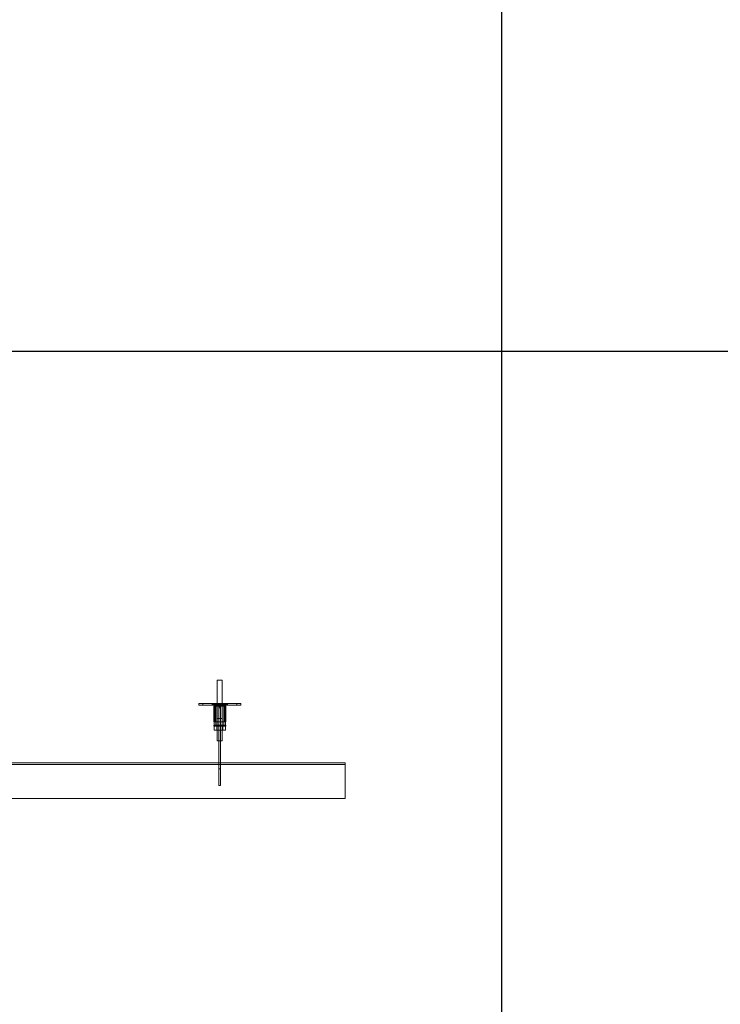
# Model space of a CAD drawing. Units: millimetres. Extents: x 4157 to 31270, y 2745 to 85460.
# Drawn here: x 22657 to 24334, y 25552 to 27908 of the extents above; entities that cross this region are included whole.
import ezdxf

# ---------------------------------------------------------------- set-up
doc = ezdxf.new("R2010")
doc.units = ezdxf.units.MM
doc.layers.add('S-FSTN', color=5, linetype='Continuous', lineweight=18)
doc.styles.get("Standard").update_dxf_attribs({"font": 'arial.ttf'})

# ---------------------------------------------------------------- blocks, each defined once
blk = doc.blocks.new('*T1')
at = {"color": 0, "linetype": 'ByBlock', "lineweight": -2, "transparency": 16777216}
for p, q in [((2727.3, 0), (27112.4, 0)), ((2727.3, 0), (2727.3, -82714.8)), ((27112.4, 0), (27112.4, -82714.8)), ((2727.3, -3011.5), (27112.4, -3011.5)), ((5454.5, -3011.5), (5454.5, -62263.8)), ((10187.2, -3011.5), (10187.2, -62263.8)), ((14919.8, -3011.5), (14919.8, -62263.8)), ((19652.5, -3011.5), (19652.5, -62263.8)), ((24385.1, -3011.5), (24385.1, -62263.8)), ((0, -4214.5), (27112.4, -4214.5)), ((0, -4214.5), (0, -5783.6)), ((0, -5783.6), (27112.4, -5783.6)), ((2727.3, -7352.8), (27112.4, -7352.8)), ((2727.3, -8921.9), (27112.4, -8921.9)), ((2727.3, -10491), (27112.4, -10491)), ((2727.3, -12060.1), (27112.4, -12060.1)), ((2727.3, -13629.2), (27112.4, -13629.2)), ((0, -15198.3), (27112.4, -15198.3)), ((0, -15198.3), (0, -16767.4)), ((0, -16767.4), (27112.4, -16767.4)), ((2727.3, -18336.5), (27112.4, -18336.5)), ((0, -19905.7), (0, -21474.8)), ((2727.3, -19905.7), (27112.4, -19905.7)), ((0, -21474.8), (27112.4, -21474.8)), ((0, -23043.9), (0, -24613)), ((2727.3, -23043.9), (27112.4, -23043.9)), ((0, -24613), (27112.4, -24613)), ((2727.3, -26182.1), (27112.4, -26182.1)), ((2727.3, -27751.2), (27112.4, -27751.2)), ((0, -29320.3), (0, -30889.4)), ((2727.3, -29320.3), (27112.4, -29320.3)), ((0, -30889.4), (27112.4, -30889.4)), ((2727.3, -32458.6), (27112.4, -32458.6)), ((0, -34027.7), (0, -35596.8)), ((2727.3, -34027.7), (27112.4, -34027.7)), ((0, -35596.8), (27112.4, -35596.8)), ((2727.3, -37165.9), (27112.4, -37165.9)), ((2727.3, -38735), (27112.4, -38735)), ((0, -40304.1), (27112.4, -40304.1)), ((0, -40304.1), (0, -41873.2)), ((0, -41873.2), (27112.4, -41873.2)), ((2727.3, -43442.4), (27112.4, -43442.4)), ((2727.3, -45011.5), (27112.4, -45011.5)), ((0, -46580.6), (0, -48149.7)), ((2727.3, -46580.6), (27112.4, -46580.6)), ((0, -48149.7), (27112.4, -48149.7)), ((2727.3, -49718.8), (27112.4, -49718.8)), ((2727.3, -51287.9), (27112.4, -51287.9)), ((2727.3, -52857), (27112.4, -52857)), ((0, -54426.1), (0, -56385.6)), ((2727.3, -54426.1), (27112.4, -54426.1)), ((0, -56385.6), (27112.4, -56385.6)), ((2727.3, -58345), (27112.4, -58345)), ((2727.3, -60304.4), (27112.4, -60304.4)), ((2727.3, -62263.8), (27112.4, -62263.8)), ((0, -63466.8), (27112.4, -63466.8)), ((0, -63466.8), (0, -64669.8)), ((5454.5, -63466.8), (5454.5, -81511.8)), ((10187.2, -63466.8), (10187.2, -81511.8)), ((14919.8, -63466.8), (14919.8, -81511.8)), ((19652.5, -63466.8), (19652.5, -81511.8)), ((24385.1, -63466.8), (24385.1, -81511.8)), ((0, -64669.8), (27112.4, -64669.8)), ((2727.3, -65872.8), (27112.4, -65872.8)), ((2727.3, -67075.8), (27112.4, -67075.8)), ((2727.3, -68278.8), (27112.4, -68278.8)), ((2727.3, -69481.8), (27112.4, -69481.8)), ((2727.3, -70684.8), (27112.4, -70684.8)), ((2727.3, -71887.8), (27112.4, -71887.8)), ((2727.3, -73090.8), (27112.4, -73090.8)), ((2727.3, -74293.8), (27112.4, -74293.8)), ((2727.3, -75496.8), (27112.4, -75496.8)), ((2727.3, -76699.8), (27112.4, -76699.8)), ((2727.3, -77902.8), (27112.4, -77902.8)), ((0, -79105.8), (27112.4, -79105.8)), ((0, -79105.8), (0, -82714.8)), ((0, -80308.8), (27112.4, -80308.8)), ((0, -81511.8), (27112.4, -81511.8)), ((0, -82714.8), (27112.4, -82714.8))]:
    blk.add_line(p, q, dxfattribs=at)
at = {"color": 169, "transparency": 16777216}
for points in [[(2727.3, 0), (2727.3, -3011.5), (27112.4, 0), (27112.4, -3011.5)], [(0, -4214.5), (0, -5783.6), (2727.3, -4214.5), (2727.3, -5783.6)], [(0, -15198.3), (0, -16767.4), (2727.3, -15198.3), (2727.3, -16767.4)], [(0, -19905.7), (0, -21474.8), (2727.3, -19905.7), (2727.3, -21474.8)], [(0, -23043.9), (0, -24613), (2727.3, -23043.9), (2727.3, -24613)], [(0, -29320.3), (0, -30889.4), (2727.3, -29320.3), (2727.3, -30889.4)], [(0, -34027.7), (0, -35596.8), (2727.3, -34027.7), (2727.3, -35596.8)], [(0, -40304.1), (0, -41873.2), (2727.3, -40304.1), (2727.3, -41873.2)], [(0, -46580.6), (0, -48149.7), (2727.3, -46580.6), (2727.3, -48149.7)], [(0, -54426.1), (0, -56385.6), (2727.3, -54426.1), (2727.3, -56385.6)], [(0, -63466.8), (0, -64669.8), (2727.3, -63466.8), (2727.3, -64669.8)], [(0, -81511.8), (0, -82714.8), (2727.3, -81511.8), (2727.3, -82714.8)], [(2727.3, -81511.8), (2727.3, -82714.8), (27112.4, -81511.8), (27112.4, -82714.8)]]:
    blk.add_solid(points, dxfattribs=at)
at = {"layer": 'Defpoints', "color": 8, "linetype": 'ByBlock', "lineweight": 0, "transparency": 16777216}
for p, q in [((0, 0), (2727.3, 0)), ((0, 0), (0, -4214.5)), ((0, -5783.6), (0, -15198.3)), ((0, -16767.4), (0, -19905.7)), ((0, -19905.7), (2727.3, -19905.7)), ((0, -21474.8), (0, -23043.9)), ((0, -23043.9), (2727.3, -23043.9)), ((0, -24613), (0, -29320.3)), ((0, -29320.3), (2727.3, -29320.3)), ((0, -30889.4), (0, -34027.7)), ((0, -34027.7), (2727.3, -34027.7)), ((0, -35596.8), (0, -40304.1)), ((0, -41873.2), (0, -46580.6)), ((0, -46580.6), (2727.3, -46580.6)), ((0, -48149.7), (0, -54426.1)), ((0, -54426.1), (2727.3, -54426.1)), ((0, -56385.6), (0, -63466.8)), ((0, -64669.8), (0, -79105.8))]:
    blk.add_line(p, q, dxfattribs=at)
at = {"color": 0, "transparency": 16777216, "attachment_point": 5}
for s, insert, char_height, width in [('{\\fArial|b1|i0|c0|p34;PLAKA Korbo-stock FAMILY}', (14919.8, -1505.8), 700, 24382.118), ('{\\fISOCPEUR|b0|i0|c0|p34;Side view}', (7820.9, -3613), 250, 4729.643), ('{\\fISOCPEUR|b0|i0|c0|p34;Front view}', (12553.5, -3613), 250, 4729.643), ('{\\fISOCPEUR|b0|i0|c0|p34;Top view}', (17286.2, -3613), 250, 4729.643), ('{\\fISOCPEUR|b0|i0|c0|p34;3D}', (22018.8, -3613), 250, 4729.643), ('{\\fISOCPEUR|b0|i0|c0|p34;systems}', (4090.9, -3613), 250, 2724.273), ('{\\fCalibri|b0|i0|c0|p34;Last edited on:}', (25748.8, -3613), 150, 2724.273), ('{\\fISOCTEUR|b0|i0|c0|p49;300}', (1363.6, -4999.1), 400, 2724.273), ('{\\fISOCTEUR|b0|i0|c0|p49;\\C256;\\c16777215;KORBO KORST 300 TK KORST03300}', (4090.9, -4999.1), 150, 2724.273), ('{\\fCalibri|b0|i0|c0|p34;July 2019}', (25748.8, -4999.1), 150, 2724.273), ('{\\fISOCTEUR|b0|i0|c0;\\c16777215;KORBO KORST 300 TK KORST07300', (4090.9, -6568.2), 150, 2724.273), ('{\\fCalibri|b0|i0|c0|p34;July 2019}', (25748.8, -6568.2), 150, 2724.273), ('{\\fISOCTEUR|b0|i0|c0;\\c16777215;KORBO KORST 300 TK KORST09300', (4090.9, -8137.3), 150, 2724.273), ('{\\fCalibri|b0|i0|c0|p34;July 2019}', (25748.8, -8137.3), 150, 2724.273), ('{\\fISOCTEUR|b0|i0|c0;\\c16777215;KORBO KORST 300 TK KORST11300', (4090.9, -9706.4), 150, 2724.273), ('{\\fCalibri|b0|i0|c0|p34;July 2019}', (25748.8, -9706.4), 150, 2724.273), ('{\\fISOCTEUR|b0|i0|c0;\\c16777215;KORBO KORST 300 TK KORST13300', (4090.9, -11275.5), 150, 2724.273), ('{\\fCalibri|b0|i0|c0|p34;July 2019}', (25748.8, -11275.5), 150, 2724.273), ('{\\fISOCTEUR|b0|i0|c0;\\c16777215;KORBO KORST 300 TK KORST15300', (4090.9, -12844.6), 150, 2724.273), ('{\\fCalibri|b0|i0|c0|p34;July 2019}', (25748.8, -12844.6), 150, 2724.273), ('{\\fISOCTEUR|b0|i0|c0;\\c16777215;KORBO KORST 300 TK KORST17300', (4090.9, -14413.8), 150, 2724.273), ('{\\fCalibri|b0|i0|c0|p34;July 2019}', (25748.8, -14413.8), 150, 2724.273), ('{\\fISOCTEUR|b0|i0|c0|p49;300B}', (1363.6, -15982.9), 400, 2724.273), ('{\\fISOCTEUR|b0|i0|c0|p49;\\C256;\\c16777215;KORBO KORST   300B TKB KORST13300B}', (4090.9, -15982.9), 150, 2724.273), ('{\\fCalibri|b0|i0|c0|p34;July 2019}', (25748.8, -15982.9), 150, 2724.273), ('{\\fISOCTEUR|b0|i0|c0|p49;\\C256;\\c16777215;KORBO KORST   300B TKB KORST15300B}', (4090.9, -17552), 150, 2724.273), ('{\\fCalibri|b0|i0|c0|p34;July 2019}', (25748.8, -17552), 150, 2724.273), ('{\\fISOCTEUR|b0|i0|c0|p49;\\C256;\\c16777215;KORBO KORST   300B TKB KORST17300B}', (4090.9, -19121.1), 150, 2724.273), ('{\\fCalibri|b0|i0|c0|p34;July 2019}', (25748.8, -19121.1), 150, 2724.273), ('{\\fISOCTEUR|b0|i0|c0|p49;L240}', (1363.6, -20690.2), 400, 2724.273), ('{\\fISOCTEUR|b0|i0|c0|p49;\\C256;\\c16777215;KORBO KORST   L240 TK KORST13L240}', (4090.9, -20690.2), 150, 2724.273), ('{\\fCalibri|b0|i0|c0|p34;July 2019}', (25748.8, -20690.2), 150, 2724.273), ('{\\fISOCTEUR|b0|i0|c0|p49;\\C256;\\c16777215;KORBO KORST   L240 TK KORST15L240}', (4090.9, -22259.3), 150, 2724.273), ('{\\fCalibri|b0|i0|c0|p34;July 2019}', (25748.8, -22259.3), 150, 2724.273), ('{\\fISOCTEUR|b0|i0|c0|p49;L340}', (1363.6, -23828.4), 400, 2724.273), ('{\\fISOCTEUR|b0|i0|c0|p49;\\C256;\\c16777215;KORBO KORST   L340 TK KORST11L340}', (4090.9, -23828.4), 150, 2724.273), ('{\\fCalibri|b0|i0|c0|p34;July 2019}', (25748.8, -23828.4), 150, 2724.273), ('{\\fISOCTEUR|b0|i0|c0|p49;\\C256;\\c16777215;KORBO KORST   L340 TK KORST13L340}', (4090.9, -25397.6), 150, 2724.273), ('{\\fCalibri|b0|i0|c0|p34;July 2019}', (25748.8, -25397.6), 150, 2724.273), ('{\\fISOCTEUR|b0|i0|c0|p49;\\C256;\\c16777215;KORBO KORST   L340 TK KORST15L340}', (4090.9, -26966.7), 150, 2724.273), ('{\\fCalibri|b0|i0|c0|p34;July 2019}', (25748.8, -26966.7), 150, 2724.273), ('{\\fISOCTEUR|b0|i0|c0|p49;\\C256;\\c16777215;KORBO KORST   L340 TK KORST17L340}', (4090.9, -28535.8), 150, 2724.273), ('{\\fCalibri|b0|i0|c0|p34;July 2019}', (25748.8, -28535.8), 150, 2724.273), ('{\\fISOCTEUR|b0|i0|c0|p49;LL150}', (1363.6, -30104.9), 400, 2724.273), ('{\\fISOCTEUR|b0|i0|c0|p49;\\C256;\\c16777215;KORBO KORST   LL150 TK KORST13LL150}', (4090.9, -30104.9), 150, 2724.273), ('{\\fCalibri|b0|i0|c0|p34;July 2019}', (25748.8, -30104.9), 150, 2724.273), ('{\\fISOCTEUR|b0|i0|c0|p49;\\C256;\\c16777215;KORBO KORST  LL150 TK KORST15LL150}', (4090.9, -31674), 150, 2724.273), ('{\\fCalibri|b0|i0|c0|p34;July 2019}', (25748.8, -31674), 150, 2724.273), ('{\\fISOCTEUR|b0|i0|c0|p49;\\C256;\\c16777215;KORBO KORST  LL150 TK KORST17LL150}', (4090.9, -33243.1), 150, 2724.273), ('{\\fCalibri|b0|i0|c0|p34;July 2019}', (25748.8, -33243.1), 150, 2724.273), ('{\\fISOCTEUR|b0|i0|c0|p49;LL250}', (1363.6, -34812.2), 400, 2724.273), ('{\\fISOCTEUR|b0|i0|c0|p49;\\C256;\\c16777215;KORBO KORST  LL250 TK KORST11LL250}', (4090.9, -34812.2), 150, 2724.273), ('{\\fCalibri|b0|i0|c0|p34;July 2019}', (25748.8, -34812.2), 150, 2724.273), ('{\\fISOCTEUR|b0|i0|c0|p49;\\C256;\\c16777215;KORBO KORST  LL250 TK KORST13LL250}', (4090.9, -36381.3), 150, 2724.273), ('{\\fCalibri|b0|i0|c0|p34;July 2019}', (25748.8, -36381.3), 150, 2724.273), ('{\\fISOCTEUR|b0|i0|c0|p49;\\C256;\\c16777215;KORBO KORST  LL250 TK KORST15LL250}', (4090.9, -37950.5), 150, 2724.273), ('{\\fCalibri|b0|i0|c0|p34;July 2019}', (25748.8, -37950.5), 150, 2724.273), ('{\\fISOCTEUR|b0|i0|c0|p49;\\C256;\\c16777215;KORBO KORST  LL250 TK KORST17LL250}', (4090.9, -39519.6), 150, 2724.273), ('{\\fCalibri|b0|i0|c0|p34;July 2019}', (25748.8, -39519.6), 150, 2724.273), ('{\\fISOCTEUR|b0|i0|c0;\\c16777215;KORBO KORST LL20025 TK KORST11LL20025', (4090.9, -41088.7), 150, 2724.273), ('{\\fISOCTEUR|b0|i0|c0|p49;LL20025}', (1363.6, -41088.7), 300, 2724.273), ('{\\fCalibri|b0|i0|c0|p34;July 2019}', (25748.8, -41088.7), 150, 2724.273), ('{\\fISOCTEUR|b0|i0|c0;\\c16777215;KORBO KORST LL20025 TK KORST13LL20025', (4090.9, -42657.8), 150, 2724.273), ('{\\fCalibri|b0|i0|c0|p34;July 2019}', (25748.8, -42657.8), 150, 2724.273), ('{\\fISOCTEUR|b0|i0|c0;\\c16777215;KORBO KORST LL20025 TK KORST15LL20025', (4090.9, -44226.9), 150, 2724.273), ('{\\fCalibri|b0|i0|c0|p34;July 2019}', (25748.8, -44226.9), 150, 2724.273), ('{\\fISOCTEUR|b0|i0|c0;\\c16777215;KORBO KORST LL20025 TK KORST17LL20025', (4090.9, -45796), 150, 2724.273), ('{\\fCalibri|b0|i0|c0|p34;July 2019}', (25748.8, -45796), 150, 2724.273), ('{\\fISOCTEUR|b0|i0|c0;\\c16777215;KORBO KORST LL30025 TK KORST09LL30025', (4090.9, -47365.1), 150, 2724.273), ('{\\fISOCTEUR|b0|i0|c0|p49;LL30025}', (1363.6, -47365.1), 300, 2724.273), ('{\\fCalibri|b0|i0|c0|p34;July 2019}', (25748.8, -47365.1), 150, 2724.273), ('{\\fISOCTEUR|b0|i0|c0;\\c16777215;KORBO KORST LL30025 TK KORST11LL30025', (4090.9, -48934.3), 150, 2724.273), ('{\\fCalibri|b0|i0|c0|p34;July 2019}', (25748.8, -48934.3), 150, 2724.273), ('{\\fISOCTEUR|b0|i0|c0;\\c16777215;KORBO KORST LL30025 TK KORST13LL30025', (4090.9, -50503.4), 150, 2724.273), ('{\\fCalibri|b0|i0|c0|p34;July 2019}', (25748.8, -50503.4), 150, 2724.273), ('{\\fISOCTEUR|b0|i0|c0;\\c16777215;KORBO KORST LL30025 TK KORST15LL30025', (4090.9, -52072.5), 150, 2724.273), ('{\\fCalibri|b0|i0|c0|p34;July 2019}', (25748.8, -52072.5), 150, 2724.273), ('{\\fISOCTEUR|b0|i0|c0;\\c16777215;KORBO KORST LL30025 TK KORST17LL30025', (4090.9, -53641.6), 150, 2724.273), ('{\\fCalibri|b0|i0|c0|p34;July 2019}', (25748.8, -53641.6), 150, 2724.273), ('{\\fISOCTEUR|b0|i0|c0;\\c16777215;KORBO KORST LL40025 TK KORST11LL40025', (4090.9, -55405.8), 150, 2724.273), ('{\\fISOCTEUR|b0|i0|c0|p49;LL40025}', (1363.6, -55405.8), 300, 2724.273), ('{\\fCalibri|b0|i0|c0|p34;July 2019}', (25748.8, -55405.8), 150, 2724.273), ('{\\fISOCTEUR|b0|i0|c0;\\c16777215;KORBO KORST LL40025 TK KORST13LL40025', (4090.9, -57365.3), 150, 2724.273), ('{\\fCalibri|b0|i0|c0|p34;July 2019}', (25748.8, -57365.3), 150, 2724.273), ('{\\fISOCTEUR|b0|i0|c0;\\c16777215;KORBO KORST LL40025 TK KORST15LL40025', (4090.9, -59324.7), 150, 2724.273), ('{\\fCalibri|b0|i0|c0|p34;July 2019}', (25748.8, -59324.7), 150, 2724.273), ('{\\fISOCTEUR|b0|i0|c0;\\c16777215;KORBO KORST LL40025 TK KORST17LL40025', (4090.9, -61284.1), 150, 2724.273), ('{\\fCalibri|b0|i0|c0|p34;July 2019}', (25748.8, -61284.1), 150, 2724.273), ('{\\fISOCTEUR|b0|i0|c0|p49;KORLINT}', (1363.6, -64068.3), 300, 2724.273), ('{\\fCalibri|b0|i0|c0|p34;July 2019}', (25748.8, -64068.3), 150, 2724.273), ('{\\fISOCTEUR|b0|i0|c0;\\c16777215;KORBO KORLINT100G', (4090.9, -64068.3), 150, 2724.273), ('{\\fCalibri|b0|i0|c0|p34;July 2019}', (25748.8, -65271.3), 150, 2724.273), ('{\\fISOCTEUR|b0|i0|c0;\\c16777215;KORBO KORLINT120G', (4090.9, -65271.3), 150, 2724.273), ('{\\fCalibri|b0|i0|c0|p34;July 2019}', (25748.8, -66474.3), 150, 2724.273), ('{\\fISOCTEUR|b0|i0|c0;\\c16777215;KORBO KORLINT140G', (4090.9, -66474.3), 150, 2724.273), ('{\\fCalibri|b0|i0|c0|p34;July 2019}', (25748.8, -67677.3), 150, 2724.273), ('{\\fISOCTEUR|b0|i0|c0;\\c16777215;KORBO KORLINT160G', (4090.9, -67677.3), 150, 2724.273), ('{\\fCalibri|b0|i0|c0|p34;July 2019}', (25748.8, -68880.3), 150, 2724.273), ('{\\fISOCTEUR|b0|i0|c0;\\c16777215;KORBO KORLINT180G', (4090.9, -68880.3), 150, 2724.273), ('{\\fCalibri|b0|i0|c0|p34;July 2019}', (25748.8, -70083.3), 150, 2724.273), ('{\\fISOCTEUR|b0|i0|c0;\\c16777215;KORBO KORLINT200G', (4090.9, -70083.3), 150, 2724.273), ('{\\fISOCTEUR|b0|i0|c0;\\c16777215;KORBO KORLINT220G', (4090.9, -71286.3), 150, 2724.273), ('{\\fCalibri|b0|i0|c0|p34;July 2019}', (25748.8, -71286.3), 150, 2724.273), ('{\\fISOCTEUR|b0|i0|c0;\\c16777215;KORBO KORLINT240G', (4090.9, -72489.3), 150, 2724.273), ('{\\fCalibri|b0|i0|c0|p34;July 2019}', (25748.8, -72489.3), 150, 2724.273), ('{\\fISOCTEUR|b0|i0|c0;\\c16777215;KORBO KORLINT260G', (4090.9, -73692.3), 150, 2724.273), ('{\\fCalibri|b0|i0|c0|p34;July 2019}', (25748.8, -73692.3), 150, 2724.273), ('{\\fISOCTEUR|b0|i0|c0;\\c16777215;KORBO KORLINT280G', (4090.9, -74895.3), 150, 2724.273), ('{\\fCalibri|b0|i0|c0|p34;July 2019}', (25748.8, -74895.3), 150, 2724.273), ('{\\fISOCTEUR|b0|i0|c0;\\c16777215;KORBO KORLINT300G', (4090.9, -76098.3), 150, 2724.273), ('{\\fCalibri|b0|i0|c0|p34;July 2019}', (25748.8, -76098.3), 150, 2724.273), ('{\\fISOCTEUR|b0|i0|c0|p49;\\C256;\\c16777215;KORBO KORLINT320G}', (4090.9, -77301.3), 150, 2724.273), ('{\\fCalibri|b0|i0|c0|p34;July 2019}', (25748.8, -77301.3), 150, 2724.273), ('{\\fISOCTEUR|b0|i0|c0|p49;KORBO KORLINT340G}', (4090.9, -78504.3), 150, 2724.273), ('{\\fCalibri|b0|i0|c0|p34;July 2019}', (25748.8, -78504.3), 150, 2724.273), ('For more info visit www.plakagroup.com', (14919.8, -82113.3), 450, 24382.118)]:
    blk.add_mtext(s, dxfattribs=dict(at, insert=insert, char_height=char_height, width=width))
blk = doc.blocks.new('KORBO_KORST_LL40025_TK - KORST15LL40025-324359-Top view')
at = {"layer": 'S-FSTN'}
for p, q in [((3848.1, 447.5), (3848.1, 302.5)), ((3860.1, 302.5), (3860.1, 447.5)), ((3804.1, 391.5), (3804.1, 387.5)), ((3804.1, 391.5), (3804.1, 391.5)), ((3804.1, 387.5), (3804.1, 387.5)), ((3899.1, 391.5), (3809.1, 391.5)), ((3809.1, 391.5), (3899.1, 391.5)), ((3899.1, 387.5), (3809.1, 387.5)), ((3809.1, 387.5), (3899.1, 387.5)), ((3813.3, 391.5), (3813.3, 387.5)), ((3885.2, 391.5), (3817.2, 391.5)), ((3817.2, 387.5), (3885.2, 387.5)), ((3823.4, 391.5), (3891.4, 391.5)), ((3891.4, 387.5), (3823.4, 387.5)), ((3835.6, 391.5), (3835.6, 389.5)), ((3835.6, 389.5), (3846.1, 388.5)), ((3839.6, 385.5), (3839.6, 347.5)), ((3839.6, 385.5), (3839.6, 385.5)), ((3840.7, 389.5), (3840.7, 339.5)), ((3840.7, 389.5), (3840.7, 339.5)), ((3840.7, 389.5), (3840.7, 389.5)), ((3840.7, 339.5), (3840.7, 389.5)), ((3847.7, 389.5), (3841.1, 389.5)), ((3841.6, 385.5), (3841.6, 347.5)), ((3841.6, 385.5), (3841.6, 385.5)), ((3842, 385.5), (3848.1, 385.5)), ((3848.1, 385.5), (3842, 385.5)), ((3842, 347.5), (3842, 385.5)), ((3864.6, 385.5), (3843.6, 385.5)), ((3843.6, 385.5), (3864.6, 385.5)), ((3843.7, 385.5), (3864.6, 385.5)), ((3864.6, 385.5), (3843.7, 385.5)), ((3844.7, 389.5), (3844.7, 339.5)), ((3844.7, 389.5), (3844.7, 389.5)), ((3844.7, 389.5), (3844.7, 339.5)), ((3844.9, 389.5), (3851.6, 389.5)), ((3846.1, 388.5), (3846.1, 385.5)), ((3848.1, 385.5), (3848.1, 355.5)), ((3848.1, 385.5), (3860.2, 385.5)), ((3860.2, 385.5), (3848.1, 385.5)), ((3848.1, 385.5), (3848.1, 347.5)), ((3848.1, 385.5), (3848.1, 347.5)), ((3852.2, 389.5), (3848.2, 389.5)), ((3848.2, 389.5), (3848.2, 389.5)), ((3848.2, 389.5), (3848.2, 339.5)), ((3852.2, 339.5), (3852.2, 389.5)), ((3852.2, 389.5), (3852.2, 389.5)), ((3852.2, 389.5), (3852.2, 339.5)), ((3852.2, 339.5), (3852.2, 389.5)), ((3852.2, 389.5), (3852.2, 389.5)), ((3852.2, 389.5), (3852.2, 383.5)), ((3852.2, 389.5), (3856.2, 389.5)), ((3852.2, 389.5), (3856.2, 389.5)), ((3852.2, 383.5), (3852.2, 383.5)), ((3852.2, 383.5), (3852.2, 347.5)), ((3852.2, 383.5), (3856.2, 383.5)), ((3852.2, 383.5), (3856.2, 383.5)), ((3852.2, 347.5), (3852.2, 381.5)), ((3852.2, 381.5), (3852.2, 381.5)), ((3852.2, 381.5), (3852.2, 245.5)), ((3852.2, 381.5), (3856.2, 381.5)), ((3852.2, 381.5), (3856.2, 381.5)), ((3856.1, 389.5), (3856.1, 339.5)), ((3860.1, 389.5), (3856.1, 389.5)), ((3856.1, 389.5), (3856.1, 389.5)), ((3856.1, 389.5), (3856.1, 339.5)), ((3856.2, 383.5), (3856.2, 389.5)), ((3856.2, 389.5), (3856.2, 389.5)), ((3856.2, 389.5), (3856.2, 339.5)), ((3856.2, 347.5), (3856.2, 383.5)), ((3856.2, 383.5), (3856.2, 383.5)), ((3856.2, 245.5), (3856.2, 381.5)), ((3856.2, 381.5), (3856.2, 381.5)), ((3856.2, 381.5), (3856.2, 347.5)), ((3856.7, 389.5), (3863.3, 389.5)), ((3860.1, 389.5), (3860.1, 389.5)), ((3860.1, 389.5), (3860.1, 339.5)), ((3860.1, 355.5), (3860.1, 385.5)), ((3860.2, 385.5), (3866.3, 385.5)), ((3866.3, 385.5), (3860.2, 385.5)), ((3860.2, 385.5), (3860.2, 347.5)), ((3860.2, 385.5), (3860.2, 347.5)), ((3867.2, 389.5), (3860.5, 389.5)), ((3862.1, 388.5), (3872.6, 389.5)), ((3862.1, 385.5), (3862.1, 388.5)), ((3863.6, 339.5), (3863.6, 389.5)), ((3863.6, 389.5), (3863.6, 389.5)), ((3863.6, 389.5), (3863.6, 339.5)), ((3866.3, 385.5), (3866.3, 347.5)), ((3866.6, 347.5), (3866.6, 385.5)), ((3866.6, 385.5), (3866.6, 385.5)), ((3867.6, 339.5), (3867.6, 389.5)), ((3867.6, 339.5), (3867.6, 389.5)), ((3867.6, 389.5), (3867.6, 389.5)), ((3867.6, 389.5), (3867.6, 339.5)), ((3868.6, 347.5), (3868.6, 385.5)), ((3868.6, 385.5), (3868.6, 385.5)), ((3872.6, 389.5), (3872.6, 391.5)), ((3895.3, 387.5), (3895.3, 391.5)), ((3904.1, 387.5), (3904.1, 391.5)), ((3904.1, 391.5), (3904.1, 391.5)), ((3904.1, 387.5), (3904.1, 387.5)), ((3839.6, 347.5), (3839.6, 347.5)), ((3839.6, 339.5), (3839.6, 337.5)), ((3847.2, 337.5), (3840.3, 337.5)), ((3840.3, 337.5), (3847.2, 337.5)), ((3840.3, 337.5), (3840.3, 327.5)), ((3840.7, 339.5), (3840.7, 339.5)), ((3841.1, 339.5), (3847.7, 339.5)), ((3841.6, 347.5), (3841.6, 347.5)), ((3842, 347.5), (3848.1, 347.5)), ((3848.1, 347.5), (3842, 347.5)), ((3843.6, 347.5), (3864.6, 347.5)), ((3864.6, 347.5), (3843.6, 347.5)), ((3864.6, 347.5), (3843.7, 347.5)), ((3843.7, 347.5), (3864.6, 347.5)), ((3844.7, 339.5), (3844.7, 339.5)), ((3851.6, 339.5), (3844.9, 339.5)), ((3847.1, 337.5), (3847.1, 327.5)), ((3861.1, 337.5), (3847.2, 337.5)), ((3847.2, 337.5), (3861.1, 337.5)), ((3847.2, 337.5), (3847.2, 327.5)), ((3847.2, 337.5), (3847.2, 327.5)), ((3848.1, 347.5), (3860.2, 347.5)), ((3860.2, 347.5), (3848.1, 347.5)), ((3848.1, 339.5), (3848.1, 337.5)), ((3848.2, 339.5), (3848.2, 339.5)), ((3848.2, 339.5), (3852.2, 339.5)), ((3852.2, 347.5), (3852.2, 347.5)), ((3852.2, 347.5), (3856.2, 347.5)), ((3852.2, 347.5), (3856.2, 347.5)), ((3852.2, 339.5), (3852.2, 339.5)), ((3852.2, 195.5), (3852.2, 339.5)), ((3856.2, 339.5), (3852.2, 339.5)), ((3856.1, 339.5), (3856.1, 339.5)), ((3856.1, 339.5), (3860.1, 339.5)), ((3856.2, 347.5), (3856.2, 347.5)), ((3856.2, 339.5), (3856.2, 195.5)), ((3863.3, 339.5), (3856.7, 339.5)), ((3860.1, 339.5), (3860.1, 339.5)), ((3860.1, 337.5), (3860.1, 339.5)), ((3860.2, 347.5), (3866.3, 347.5)), ((3866.3, 347.5), (3860.2, 347.5)), ((3860.5, 339.5), (3867.2, 339.5)), ((3861.1, 327.5), (3861.1, 337.5)), ((3868, 337.5), (3861.1, 337.5)), ((3861.1, 337.5), (3868, 337.5)), ((3861.1, 337.5), (3861.1, 327.5)), ((3861.1, 337.5), (3861.1, 327.5)), ((3863.6, 339.5), (3863.6, 339.5)), ((3866.6, 347.5), (3866.6, 347.5)), ((3867.6, 339.5), (3867.6, 339.5)), ((3868, 327.5), (3868, 337.5)), ((3868.6, 347.5), (3868.6, 347.5)), ((3868.6, 337.5), (3868.6, 339.5)), ((3847.2, 327.5), (3840.3, 327.5)), ((3840.3, 327.5), (3847.2, 327.5)), ((3861.1, 327.5), (3847.2, 327.5)), ((3847.2, 327.5), (3861.1, 327.5)), ((3868, 327.5), (3861.1, 327.5)), ((3861.1, 327.5), (3868, 327.5)), ((4154.1, 249.5), (154.1, 249.5)), ((4154.1, 245.5), (154.1, 245.5)), ((154.1, 245.5), (4154.1, 245.5)), ((3852.2, 245.5), (3852.2, 245.5)), ((3852.2, 245.5), (3852.2, 235.5)), ((3856.2, 245.5), (3852.2, 245.5)), ((3852.2, 245.5), (3856.2, 245.5)), ((3856.2, 235.5), (3856.2, 245.5)), ((3856.2, 245.5), (3856.2, 245.5)), ((4154.1, 249.5), (4154.1, 245.5)), ((4154.1, 249.5), (4154.1, 249.5)), ((4154.1, 245.5), (4154.1, 245.5)), ((4154.1, 240.5), (4154.1, 164.5)), ((4154.1, 164.5), (4154.1, 240.5)), ((3852.2, 235.5), (3852.2, 195.5)), ((3852.2, 235.5), (3856.2, 235.5)), ((3856.2, 195.5), (3856.2, 235.5)), ((3852.2, 195.5), (3852.2, 195.5)), ((3852.2, 195.5), (3856.2, 195.5)), ((3852.2, 195.5), (3856.2, 195.5)), ((3856.2, 195.5), (3856.2, 195.5)), ((4154.1, 164.5), (154.1, 164.5)), ((154.1, 164.5), (4154.1, 164.5)), ((4154.1, 164.5), (4154.1, 164.5))]:
    blk.add_line(p, q, dxfattribs=at)
for points in [[(3848.1, 447.5, 0), (3848.3, 447.5, 0), (3848.9, 447.5, 0), (3849.9, 447.5, 0), (3851.1, 447.5, 0), (3852.6, 447.5, 0), (3854.1, 447.5, 0), (3855.7, 447.5, 0), (3857.1, 447.5, 0), (3858.4, 447.5, 0), (3859.3, 447.5, 0), (3859.9, 447.5, 0), (3860.1, 447.5, 0)], [(3860.1, 447.5, 0), (3859.9, 447.5, 0), (3859.3, 447.5, 0), (3858.4, 447.5, 0), (3857.1, 447.5, 0), (3855.7, 447.5, 0), (3854.1, 447.5, 0), (3852.6, 447.5, 0), (3851.1, 447.5, 0), (3849.9, 447.5, 0), (3848.9, 447.5, 0), (3848.3, 447.5, 0), (3848.1, 447.5, 0)], [(3809.1, 391.5, 0), (3807.8, 391.5, 0), (3806.6, 391.5, 0), (3805.6, 391.5, 0), (3804.8, 391.5, 0), (3804.3, 391.5, 0), (3804.1, 391.5, 0)], [(3804.1, 391.5, 0), (3804.3, 391.5, 0), (3804.8, 391.5, 0), (3805.6, 391.5, 0), (3806.6, 391.5, 0), (3807.8, 391.5, 0), (3809.1, 391.5, 0)], [(3809.1, 387.5, 0), (3807.8, 387.5, 0), (3806.6, 387.5, 0), (3805.6, 387.5, 0), (3804.8, 387.5, 0), (3804.3, 387.5, 0), (3804.1, 387.5, 0)], [(3804.1, 387.5, 0), (3804.3, 387.5, 0), (3804.8, 387.5, 0), (3805.6, 387.5, 0), (3806.6, 387.5, 0), (3807.8, 387.5, 0), (3809.1, 387.5, 0)], [(3817.2, 391.5, 0), (3815.7, 391.5, 0), (3814.5, 391.5, 0), (3813.7, 391.5, 0), (3813.3, 391.5, 0), (3813.5, 391.5, 0), (3814.1, 391.5, 0), (3815.1, 391.5, 0), (3816.5, 391.5, 0), (3818.1, 391.5, 0), (3819.9, 391.5, 0), (3821.7, 391.5, 0), (3823.4, 391.5, 0)], [(3823.4, 387.5, 0), (3821.7, 387.5, 0), (3819.9, 387.5, 0), (3818.1, 387.5, 0), (3816.5, 387.5, 0), (3815.1, 387.5, 0), (3814.1, 387.5, 0), (3813.5, 387.5, 0), (3813.3, 387.5, 0), (3813.7, 387.5, 0), (3814.5, 387.5, 0), (3815.7, 387.5, 0), (3817.2, 387.5, 0)], [(3854.1, 391.5, 0), (3841, 391.5, 0), (3835.6, 391.5, 0), (3841, 391.5, 0), (3854.1, 391.5, 0)], [(3854.1, 389.5, 0), (3841, 389.5, 0), (3835.6, 389.5, 0), (3841, 389.5, 0), (3854.1, 389.5, 0)], [(3839.6, 385.5, 0), (3839.8, 385.5, 0), (3840.2, 385.5, 0), (3840.8, 385.5, 0), (3841.6, 385.5, 0), (3842.6, 385.5, 0), (3843.6, 385.5, 0)], [(3843.7, 385.5, 0), (3842.6, 385.5, 0), (3841.7, 385.5, 0), (3840.8, 385.5, 0), (3840.2, 385.5, 0), (3839.8, 385.5, 0), (3839.6, 385.5, 0)], [(3840.7, 389.5, 0), (3841.2, 389.5, 0), (3842.5, 389.5, 0), (3844.6, 389.5, 0), (3847.4, 389.5, 0), (3850.7, 389.5, 0), (3854.1, 389.5, 0)], [(3841.1, 389.5, 0), (3840.8, 389.5, 0), (3840.7, 389.5, 0)], [(3843.6, 385.5, 0), (3843.1, 385.5, 0), (3842.6, 385.5, 0), (3842.2, 385.5, 0), (3841.9, 385.5, 0), (3841.7, 385.5, 0), (3841.6, 385.5, 0)], [(3841.6, 385.5, 0), (3841.7, 385.5, 0), (3841.9, 385.5, 0), (3842.2, 385.5, 0), (3842.7, 385.5, 0), (3843.1, 385.5, 0), (3843.7, 385.5, 0)], [(3854.1, 389.5, 0), (3851.7, 389.5, 0), (3849.4, 389.5, 0), (3847.5, 389.5, 0), (3846, 389.5, 0), (3845, 389.5, 0), (3844.7, 389.5, 0)], [(3844.7, 389.5, 0), (3844.7, 389.5, 0), (3844.9, 389.5, 0)], [(3854.1, 388.5, 0), (3847.2, 388.5, 0), (3847.2, 388.5, 0), (3854.1, 388.5, 0)], [(3854.1, 385.5, 0), (3847.2, 385.5, 0), (3847.2, 385.5, 0), (3854.1, 385.5, 0)], [(3848.2, 389.5, 0), (3848.1, 389.5, 0), (3847.7, 389.5, 0)], [(3854.1, 385.5, 0), (3848.9, 385.5, 0), (3848.9, 385.5, 0), (3854.1, 385.5, 0)], [(3851.6, 389.5, 0), (3852, 389.5, 0), (3852.2, 389.5, 0)], [(3854.1, 391.5, 0), (3867.2, 391.5, 0), (3872.6, 391.5, 0), (3867.2, 391.5, 0), (3854.1, 391.5, 0)], [(3854.1, 389.5, 0), (3867.2, 389.5, 0), (3872.6, 389.5, 0), (3867.2, 389.5, 0), (3854.1, 389.5, 0)], [(3854.1, 389.5, 0), (3857.6, 389.5, 0), (3860.8, 389.5, 0), (3863.6, 389.5, 0), (3865.8, 389.5, 0), (3867.1, 389.5, 0), (3867.6, 389.5, 0)], [(3863.6, 389.5, 0), (3863.2, 389.5, 0), (3862.3, 389.5, 0), (3860.8, 389.5, 0), (3858.8, 389.5, 0), (3856.6, 389.5, 0), (3854.1, 389.5, 0)], [(3854.1, 388.5, 0), (3861.1, 388.5, 0), (3861.1, 388.5, 0), (3854.1, 388.5, 0)], [(3854.1, 385.5, 0), (3861.1, 385.5, 0), (3861.1, 385.5, 0), (3854.1, 385.5, 0)], [(3854.1, 385.5, 0), (3859.3, 385.5, 0), (3859.3, 385.5, 0), (3854.1, 385.5, 0)], [(3856.1, 389.5, 0), (3856.2, 389.5, 0), (3856.7, 389.5, 0)], [(3860.5, 389.5, 0), (3860.2, 389.5, 0), (3860.1, 389.5, 0)], [(3863.3, 389.5, 0), (3863.5, 389.5, 0), (3863.6, 389.5, 0)], [(3864.6, 385.5, 0), (3865.1, 385.5, 0), (3865.6, 385.5, 0), (3866, 385.5, 0), (3866.4, 385.5, 0), (3866.6, 385.5, 0), (3866.6, 385.5, 0)], [(3866.6, 385.5, 0), (3866.6, 385.5, 0), (3866.4, 385.5, 0), (3866, 385.5, 0), (3865.6, 385.5, 0), (3865.1, 385.5, 0), (3864.6, 385.5, 0)], [(3864.6, 385.5, 0), (3865.7, 385.5, 0), (3866.6, 385.5, 0), (3867.5, 385.5, 0), (3868.1, 385.5, 0), (3868.5, 385.5, 0), (3868.6, 385.5, 0)], [(3868.6, 385.5, 0), (3868.5, 385.5, 0), (3868.1, 385.5, 0), (3867.5, 385.5, 0), (3866.6, 385.5, 0), (3865.7, 385.5, 0), (3864.6, 385.5, 0)], [(3867.6, 389.5, 0), (3867.5, 389.5, 0), (3867.2, 389.5, 0)], [(3891.4, 391.5, 0), (3892.9, 391.5, 0), (3894.1, 391.5, 0), (3894.9, 391.5, 0), (3895.3, 391.5, 0), (3895.2, 391.5, 0), (3894.6, 391.5, 0), (3893.6, 391.5, 0), (3892.2, 391.5, 0), (3890.5, 391.5, 0), (3888.8, 391.5, 0), (3886.9, 391.5, 0), (3885.2, 391.5, 0)], [(3885.2, 387.5, 0), (3886.9, 387.5, 0), (3888.8, 387.5, 0), (3890.5, 387.5, 0), (3892.2, 387.5, 0), (3893.6, 387.5, 0), (3894.6, 387.5, 0), (3895.2, 387.5, 0), (3895.3, 387.5, 0), (3894.9, 387.5, 0), (3894.1, 387.5, 0), (3892.9, 387.5, 0), (3891.4, 387.5, 0)], [(3899.1, 391.5, 0), (3900.4, 391.5, 0), (3901.6, 391.5, 0), (3902.7, 391.5, 0), (3903.5, 391.5, 0), (3904, 391.5, 0), (3904.1, 391.5, 0)], [(3904.1, 391.5, 0), (3904, 391.5, 0), (3903.5, 391.5, 0), (3902.7, 391.5, 0), (3901.6, 391.5, 0), (3900.4, 391.5, 0), (3899.1, 391.5, 0)], [(3899.1, 387.5, 0), (3900.4, 387.5, 0), (3901.6, 387.5, 0), (3902.7, 387.5, 0), (3903.5, 387.5, 0), (3904, 387.5, 0), (3904.1, 387.5, 0)], [(3904.1, 387.5, 0), (3904, 387.5, 0), (3903.5, 387.5, 0), (3902.7, 387.5, 0), (3901.6, 387.5, 0), (3900.4, 387.5, 0), (3899.1, 387.5, 0)], [(3854.1, 355.5, 0), (3848.9, 355.5, 0), (3848.9, 355.5, 0), (3854.1, 355.5, 0)], [(3854.1, 355.5, 0), (3859.3, 355.5, 0), (3859.3, 355.5, 0), (3854.1, 355.5, 0)], [(3839.6, 347.5, 0), (3839.8, 347.5, 0), (3840.2, 347.5, 0), (3840.8, 347.5, 0), (3841.7, 347.5, 0), (3842.6, 347.5, 0), (3843.7, 347.5, 0)], [(3843.6, 347.5, 0), (3842.6, 347.5, 0), (3841.6, 347.5, 0), (3840.8, 347.5, 0), (3840.2, 347.5, 0), (3839.8, 347.5, 0), (3839.6, 347.5, 0)], [(3854.1, 339.5, 0), (3843.9, 339.5, 0), (3839.6, 339.5, 0), (3843.9, 339.5, 0), (3854.1, 339.5, 0)], [(3854.1, 337.5, 0), (3843.9, 337.5, 0), (3839.6, 337.5, 0), (3843.9, 337.5, 0), (3854.1, 337.5, 0)], [(3840.7, 339.5, 0), (3840.8, 339.5, 0), (3841.1, 339.5, 0)], [(3854.1, 339.5, 0), (3850.7, 339.5, 0), (3847.4, 339.5, 0), (3844.6, 339.5, 0), (3842.5, 339.5, 0), (3841.2, 339.5, 0), (3840.7, 339.5, 0)], [(3843.7, 347.5, 0), (3843.1, 347.5, 0), (3842.7, 347.5, 0), (3842.2, 347.5, 0), (3841.9, 347.5, 0), (3841.7, 347.5, 0), (3841.6, 347.5, 0)], [(3841.6, 347.5, 0), (3841.7, 347.5, 0), (3841.9, 347.5, 0), (3842.2, 347.5, 0), (3842.6, 347.5, 0), (3843.1, 347.5, 0), (3843.6, 347.5, 0)], [(3844.9, 339.5, 0), (3844.7, 339.5, 0), (3844.7, 339.5, 0)], [(3844.7, 339.5, 0), (3845, 339.5, 0), (3846, 339.5, 0), (3847.5, 339.5, 0), (3849.4, 339.5, 0), (3851.7, 339.5, 0), (3854.1, 339.5, 0)], [(3847.1, 337.5, 0), (3847.4, 337.5, 0), (3848.1, 337.5, 0), (3849.2, 337.5, 0), (3850.6, 337.5, 0), (3852.3, 337.5, 0), (3854.1, 337.5, 0), (3855.9, 337.5, 0), (3857.6, 337.5, 0), (3859.1, 337.5, 0), (3860.2, 337.5, 0), (3860.9, 337.5, 0), (3861.1, 337.5, 0)], [(3861.1, 337.5, 0), (3860.9, 337.5, 0), (3860.2, 337.5, 0), (3859.1, 337.5, 0), (3857.6, 337.5, 0), (3855.9, 337.5, 0), (3854.1, 337.5, 0), (3852.3, 337.5, 0), (3850.6, 337.5, 0), (3849.2, 337.5, 0), (3848.1, 337.5, 0), (3847.4, 337.5, 0), (3847.1, 337.5, 0)], [(3847.7, 339.5, 0), (3848.1, 339.5, 0), (3848.2, 339.5, 0)], [(3854.1, 339.5, 0), (3848.9, 339.5, 0), (3848.9, 339.5, 0), (3854.1, 339.5, 0)], [(3854.1, 337.5, 0), (3848.9, 337.5, 0), (3848.9, 337.5, 0), (3854.1, 337.5, 0)], [(3852.2, 339.5, 0), (3852, 339.5, 0), (3851.6, 339.5, 0)], [(3854.1, 339.5, 0), (3856.6, 339.5, 0), (3858.8, 339.5, 0), (3860.8, 339.5, 0), (3862.3, 339.5, 0), (3863.2, 339.5, 0), (3863.6, 339.5, 0)], [(3867.6, 339.5, 0), (3867.1, 339.5, 0), (3865.8, 339.5, 0), (3863.6, 339.5, 0), (3860.8, 339.5, 0), (3857.6, 339.5, 0), (3854.1, 339.5, 0)], [(3854.1, 339.5, 0), (3859.3, 339.5, 0), (3859.3, 339.5, 0), (3854.1, 339.5, 0)], [(3854.1, 339.5, 0), (3864.4, 339.5, 0), (3868.6, 339.5, 0), (3864.4, 339.5, 0), (3854.1, 339.5, 0)], [(3854.1, 337.5, 0), (3864.4, 337.5, 0), (3868.6, 337.5, 0), (3864.4, 337.5, 0), (3854.1, 337.5, 0)], [(3854.1, 337.5, 0), (3859.3, 337.5, 0), (3859.3, 337.5, 0), (3854.1, 337.5, 0)], [(3856.7, 339.5, 0), (3856.2, 339.5, 0), (3856.1, 339.5, 0)], [(3860.1, 339.5, 0), (3860.2, 339.5, 0), (3860.5, 339.5, 0)], [(3863.6, 339.5, 0), (3863.5, 339.5, 0), (3863.3, 339.5, 0)], [(3864.6, 347.5, 0), (3865.1, 347.5, 0), (3865.6, 347.5, 0), (3866, 347.5, 0), (3866.4, 347.5, 0), (3866.6, 347.5, 0), (3866.6, 347.5, 0)], [(3866.6, 347.5, 0), (3866.6, 347.5, 0), (3866.4, 347.5, 0), (3866, 347.5, 0), (3865.6, 347.5, 0), (3865.1, 347.5, 0), (3864.6, 347.5, 0)], [(3864.6, 347.5, 0), (3865.7, 347.5, 0), (3866.6, 347.5, 0), (3867.5, 347.5, 0), (3868.1, 347.5, 0), (3868.5, 347.5, 0), (3868.6, 347.5, 0)], [(3868.6, 347.5, 0), (3868.5, 347.5, 0), (3868.1, 347.5, 0), (3867.5, 347.5, 0), (3866.6, 347.5, 0), (3865.7, 347.5, 0), (3864.6, 347.5, 0)], [(3867.2, 339.5, 0), (3867.5, 339.5, 0), (3867.6, 339.5, 0)], [(3847.1, 327.5, 0), (3847.4, 327.5, 0), (3848.1, 327.5, 0), (3849.2, 327.5, 0), (3850.6, 327.5, 0), (3852.3, 327.5, 0), (3854.1, 327.5, 0), (3855.9, 327.5, 0), (3857.6, 327.5, 0), (3859.1, 327.5, 0), (3860.2, 327.5, 0), (3860.9, 327.5, 0), (3861.1, 327.5, 0)], [(3861.1, 327.5, 0), (3860.9, 327.5, 0), (3860.2, 327.5, 0), (3859.1, 327.5, 0), (3857.6, 327.5, 0), (3855.9, 327.5, 0), (3854.1, 327.5, 0), (3852.3, 327.5, 0), (3850.6, 327.5, 0), (3849.2, 327.5, 0), (3848.1, 327.5, 0), (3847.4, 327.5, 0), (3847.1, 327.5, 0)], [(3848.1, 302.5, 0), (3848.3, 302.5, 0), (3848.9, 302.5, 0), (3849.9, 302.5, 0), (3851.1, 302.5, 0), (3852.6, 302.5, 0), (3854.1, 302.5, 0), (3855.7, 302.5, 0), (3857.1, 302.5, 0), (3858.4, 302.5, 0), (3859.3, 302.5, 0), (3859.9, 302.5, 0), (3860.1, 302.5, 0)], [(3860.1, 302.5, 0), (3859.9, 302.5, 0), (3859.3, 302.5, 0), (3858.4, 302.5, 0), (3857.1, 302.5, 0), (3855.7, 302.5, 0), (3854.1, 302.5, 0), (3852.6, 302.5, 0), (3851.1, 302.5, 0), (3849.9, 302.5, 0), (3848.9, 302.5, 0), (3848.3, 302.5, 0), (3848.1, 302.5, 0)], [(4154.1, 240.5, 0), (4154.1, 242.9, 0), (4154.1, 245, 0), (4154.1, 246.9, 0), (4154.1, 248.3, 0), (4154.1, 249.2, 0), (4154.1, 249.5, 0)], [(4154.1, 245.5, 0), (4154.1, 245.4, 0), (4154.1, 244.9, 0), (4154.1, 244.1, 0), (4154.1, 243, 0), (4154.1, 241.8, 0), (4154.1, 240.5, 0)]]:
    blk.add_polyline3d(points, dxfattribs=at)

msp = doc.modelspace()

# ---------------------------------------------------------------- block references
for name, p in [('*T1', (4157.2, 85460.2)), ('KORBO_KORST_LL40025_TK - KORST15LL40025-324359-Top view', (19281.4, 25880.7))]:
    msp.add_blockref(name, p)

doc.saveas('drawing.dxf')
